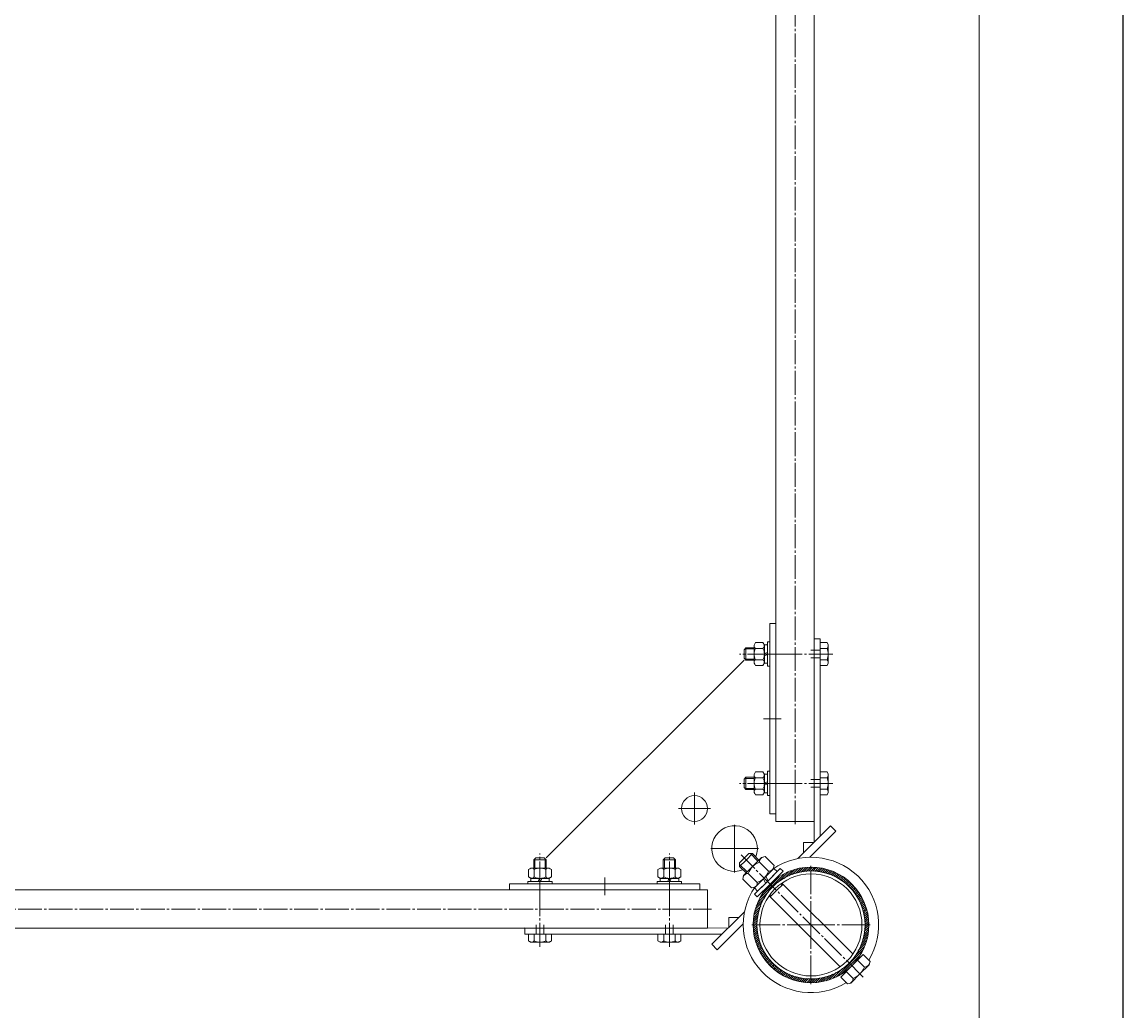
# Model space of a CAD drawing. Units: millimetres. Extents: x -3497 to 4010, y -3992 to 4024.
# Drawn here: x 1585 to 2310, y -1933 to -1283 of the extents above; entities that cross this region are included whole.
import ezdxf

# ---------------------------------------------------------------- set-up
doc = ezdxf.new("R2010")
doc.units = ezdxf.units.MM
for name, pattern in [('K5LT_AXLED', [20.16, 15.66, -1.5, 1.5, -1.5]), ('K5LT_THIN', [0]), ('K5LT_THIN_INCLUDED_TO_HATCHING', [0])]:
    doc.linetypes.add(name, pattern=pattern)
doc.styles.add('KDIMTEXTSTYLE', font='GOST_AU.SHX', dxfattribs={"width": 0.96, "oblique": 15, "height": 5})
doc.dimstyles.new('KDIMSTYLE (1.00)', dxfattribs={"dimtxt": 5, "dimasz": 1, "dimexe": 2, "dimexo": 0, "dimgap": 1, "dimtad": 1, "dimtxsty": 'KDIMTEXTSTYLE', "dimsah": 1, "dimcen": 0, "dimdle": 1, "dimadec": 0, "dimazin": 0, "dimtfac": 0.667, "dimtmove": 0, "dimatfit": 3, "dimfxl": 1, "dimtvp": 1, "dimtolj": 1, "dimtzin": 0, "dimarcsym": 0})

# ---------------------------------------------------------------- blocks, each defined once
blk = doc.blocks.new('U93')
at = {"color": 7, "linetype": 'K5LT_THIN_INCLUDED_TO_HATCHING', "lineweight": 18}
for p, q in [((2076.38, -1803.41), (2076.38, -1678.41)), ((2080.38, -1678.41), (2076.38, -1678.41)), ((2080.38, -1803.41), (2076.38, -1803.41))]:
    blk.add_line(p, q, dxfattribs=at)
at = {"color": 30, "linetype": 'K5LT_AXLED', "lineweight": 18, "true_color": 0xff8000}
for p, q in [((2072.42, -1698.41), (2084.11, -1698.41)), ((2072.25, -1740.91), (2083.77, -1740.91)), ((2073.09, -1783.41), (2084.61, -1783.41))]:
    blk.add_line(p, q, dxfattribs=at)
blk = doc.blocks.new('U95')
at = {"color": 7, "linetype": 'K5LT_THIN_INCLUDED_TO_HATCHING', "lineweight": 18}
for p, q in [((2113.91, -1775.91), (2109.38, -1775.91)), ((2109.38, -1775.91), (2109.38, -1783.41)), ((2114.68, -1777.24), (2113.91, -1775.91)), ((2060.63, -1779.41), (2059.38, -1780.66)), ((2059.38, -1780.66), (2059.38, -1783.41)), ((2059.38, -1786.16), (2059.38, -1783.41)), ((2065.98, -1779.41), (2060.63, -1779.41)), ((2060.63, -1779.41), (2060.63, -1783.41)), ((2060.63, -1787.41), (2060.63, -1783.41)), ((2076.43, -1779.41), (2076.38, -1779.41)), ((2113.91, -1779.66), (2109.38, -1779.66)), ((2109.38, -1790.92), (2109.38, -1783.41)), ((2114.68, -1783.41), (2114.68, -1777.24)), ((2114.68, -1783.41), (2114.68, -1789.59)), ((2060.63, -1787.41), (2059.38, -1786.16)), ((2065.98, -1787.41), (2060.63, -1787.41)), ((2076.43, -1787.41), (2076.38, -1787.41)), ((2113.91, -1787.17), (2109.38, -1787.17)), ((2114.68, -1789.59), (2113.91, -1790.92)), ((2113.91, -1790.92), (2109.38, -1790.92))]:
    blk.add_line(p, q, dxfattribs=at)
at = {"color": 7, "linetype": 'K5LT_THIN', "lineweight": 18}
for p, q in [((2065.98, -1780.09), (2059.95, -1780.09)), ((2076.43, -1780.09), (2076.38, -1780.09)), ((2065.98, -1786.74), (2059.95, -1786.74)), ((2076.43, -1786.74), (2076.38, -1786.74))]:
    blk.add_line(p, q, dxfattribs=at)
at = {"color": 7, "linetype": 'K5LT_THIN_INCLUDED_TO_HATCHING', "lineweight": 18}
for centre, radius, start, end in [((2111.99, -1777.85), 2.64, 316.75389, 29.06331), ((2105.13, -1783.41), 9.55, 0, 23.13732), ((2105.13, -1783.41), 9.55, 336.86268, 0), ((2111.99, -1788.97), 2.64, 330.93669, 43.24611)]:
    blk.add_arc(centre, radius, start, end, dxfattribs=at)
blk = doc.blocks.new('U96')
at = {"color": 7, "linetype": 'K5LT_THIN_INCLUDED_TO_HATCHING', "lineweight": 18}
for p, q in [((2076.38, -1775.41), (2074.78, -1775.41)), ((2074.78, -1775.41), (2074.78, -1777.31)), ((2076.38, -1783.41), (2076.38, -1775.41)), ((2076.38, -1783.41), (2076.38, -1791.41)), ((2074.78, -1791.41), (2074.78, -1789.51)), ((2076.38, -1791.41), (2074.78, -1791.41))]:
    blk.add_line(p, q, dxfattribs=at)
blk = doc.blocks.new('U97')
at = {"color": 7, "linetype": 'K5LT_THIN_INCLUDED_TO_HATCHING', "lineweight": 18}
for p, q in [((2072.78, -1783.41), (2072.78, -1777.31)), ((2072.78, -1777.31), (2074.78, -1777.31)), ((2072.78, -1783.03), (2074.78, -1782.3)), ((2072.78, -1783.41), (2072.78, -1789.51)), ((2074.78, -1777.31), (2074.78, -1783.41)), ((2074.78, -1789.51), (2074.78, -1783.41)), ((2074.78, -1783.79), (2072.78, -1784.52)), ((2072.78, -1789.51), (2074.78, -1789.51))]:
    blk.add_line(p, q, dxfattribs=at)
blk = doc.blocks.new('U98')
at = {"color": 7, "linetype": 'K5LT_THIN_INCLUDED_TO_HATCHING', "lineweight": 18}
for p, q in [((2066.94, -1775.91), (2065.98, -1777.56)), ((2071.82, -1775.91), (2066.94, -1775.91)), ((2072.78, -1777.56), (2071.82, -1775.91)), ((2065.98, -1777.56), (2065.98, -1783.41)), ((2065.98, -1789.26), (2065.98, -1783.41)), ((2071.82, -1779.66), (2066.94, -1779.66)), ((2072.78, -1783.41), (2072.78, -1777.56)), ((2072.78, -1783.41), (2072.78, -1789.26)), ((2066.94, -1790.92), (2065.98, -1789.26)), ((2071.82, -1787.17), (2066.94, -1787.17)), ((2072.78, -1789.26), (2071.82, -1790.92)), ((2071.82, -1790.92), (2066.94, -1790.92))]:
    blk.add_line(p, q, dxfattribs=at)
for centre, radius, start, end in [((2073.83, -1783.41), 7.84, 151.42111, 180), ((2073.83, -1783.41), 7.84, 180, 208.57889), ((2068.08, -1777.97), 2.04, 142.60665, 235.95253), ((2070.68, -1777.97), 2.04, 304.04747, 37.39335), ((2064.94, -1783.41), 7.84, 0, 28.57889), ((2064.94, -1783.41), 7.84, 331.42111, 0), ((2068.08, -1788.85), 2.04, 124.04747, 217.39335), ((2070.68, -1788.85), 2.04, 322.60665, 55.95253)]:
    blk.add_arc(centre, radius, start, end, dxfattribs=at)
blk = doc.blocks.new('U94')
at = {"color": 30, "linetype": 'K5LT_AXLED', "lineweight": 18, "true_color": 0xff8000}
blk.add_line((2117.68, -1783.41), (2056.38, -1783.41), dxfattribs=at)
for name in ['U95', 'U98', 'U96', 'U97']:
    blk.add_blockref(name, (0, 0))
blk = doc.blocks.new('U100')
at = {"color": 7, "linetype": 'K5LT_THIN_INCLUDED_TO_HATCHING', "lineweight": 18}
for p, q in [((2060.63, -1694.41), (2059.38, -1695.66)), ((2059.38, -1695.66), (2059.38, -1698.41)), ((2065.98, -1694.41), (2060.63, -1694.41)), ((2060.63, -1694.41), (2060.63, -1698.41)), ((2076.43, -1694.41), (2076.38, -1694.41)), ((2113.91, -1690.91), (2109.38, -1690.91)), ((2109.38, -1690.91), (2109.38, -1698.41)), ((2113.91, -1694.66), (2109.38, -1694.66)), ((2114.68, -1692.24), (2113.91, -1690.91)), ((2114.68, -1698.41), (2114.68, -1692.24)), ((2059.38, -1701.16), (2059.38, -1698.41)), ((2060.63, -1702.41), (2059.38, -1701.16)), ((2060.63, -1702.41), (2060.63, -1698.41)), ((2065.98, -1702.41), (2060.63, -1702.41)), ((2076.43, -1702.41), (2076.38, -1702.41)), ((2109.38, -1705.92), (2109.38, -1698.41)), ((2113.91, -1702.17), (2109.38, -1702.17)), ((2114.68, -1698.41), (2114.68, -1704.59)), ((2113.91, -1705.92), (2109.38, -1705.92)), ((2114.68, -1704.59), (2113.91, -1705.92))]:
    blk.add_line(p, q, dxfattribs=at)
at = {"color": 7, "linetype": 'K5LT_THIN', "lineweight": 18}
for p, q in [((2065.98, -1695.09), (2059.95, -1695.09)), ((2076.43, -1695.09), (2076.38, -1695.09)), ((2065.98, -1701.74), (2059.95, -1701.74)), ((2076.43, -1701.74), (2076.38, -1701.74))]:
    blk.add_line(p, q, dxfattribs=at)
at = {"color": 7, "linetype": 'K5LT_THIN_INCLUDED_TO_HATCHING', "lineweight": 18}
for centre, radius, start, end in [((2111.99, -1692.85), 2.64, 316.75389, 29.06331), ((2105.13, -1698.41), 9.55, 0, 23.13732), ((2105.13, -1698.41), 9.55, 336.86268, 0), ((2111.99, -1703.97), 2.64, 330.93669, 43.24611)]:
    blk.add_arc(centre, radius, start, end, dxfattribs=at)
blk = doc.blocks.new('U101')
at = {"color": 7, "linetype": 'K5LT_THIN_INCLUDED_TO_HATCHING', "lineweight": 18}
for p, q in [((2076.38, -1690.41), (2074.78, -1690.41)), ((2074.78, -1690.41), (2074.78, -1692.31)), ((2076.38, -1698.41), (2076.38, -1690.41)), ((2076.38, -1698.41), (2076.38, -1706.41)), ((2074.78, -1706.41), (2074.78, -1704.51)), ((2076.38, -1706.41), (2074.78, -1706.41))]:
    blk.add_line(p, q, dxfattribs=at)
blk = doc.blocks.new('U102')
at = {"color": 7, "linetype": 'K5LT_THIN_INCLUDED_TO_HATCHING', "lineweight": 18}
for p, q in [((2072.78, -1698.41), (2072.78, -1692.31)), ((2072.78, -1692.31), (2074.78, -1692.31)), ((2074.78, -1692.31), (2074.78, -1698.41)), ((2072.78, -1698.03), (2074.78, -1697.3)), ((2072.78, -1698.41), (2072.78, -1704.51)), ((2074.78, -1698.79), (2072.78, -1699.52)), ((2074.78, -1704.51), (2074.78, -1698.41)), ((2072.78, -1704.51), (2074.78, -1704.51))]:
    blk.add_line(p, q, dxfattribs=at)
blk = doc.blocks.new('U103')
at = {"color": 7, "linetype": 'K5LT_THIN_INCLUDED_TO_HATCHING', "lineweight": 18}
for p, q in [((2066.94, -1690.91), (2065.98, -1692.56)), ((2065.98, -1692.56), (2065.98, -1698.41)), ((2071.82, -1690.91), (2066.94, -1690.91)), ((2071.82, -1694.66), (2066.94, -1694.66)), ((2072.78, -1692.56), (2071.82, -1690.91)), ((2072.78, -1698.41), (2072.78, -1692.56)), ((2065.98, -1704.26), (2065.98, -1698.41)), ((2071.82, -1702.17), (2066.94, -1702.17)), ((2072.78, -1698.41), (2072.78, -1704.26)), ((2066.94, -1705.92), (2065.98, -1704.26)), ((2071.82, -1705.92), (2066.94, -1705.92)), ((2072.78, -1704.26), (2071.82, -1705.92))]:
    blk.add_line(p, q, dxfattribs=at)
for centre, radius, start, end in [((2073.83, -1698.41), 7.84, 151.42111, 180), ((2068.08, -1692.97), 2.04, 142.60665, 235.95253), ((2070.68, -1692.97), 2.04, 304.04747, 37.39335), ((2064.94, -1698.41), 7.84, 0, 28.57889), ((2073.83, -1698.41), 7.84, 180, 208.57889), ((2068.08, -1703.85), 2.04, 124.04747, 217.39335), ((2064.94, -1698.41), 7.84, 331.42111, 0), ((2070.68, -1703.85), 2.04, 322.60665, 55.95253)]:
    blk.add_arc(centre, radius, start, end, dxfattribs=at)
blk = doc.blocks.new('U99')
at = {"color": 30, "linetype": 'K5LT_AXLED', "lineweight": 18, "true_color": 0xff8000}
blk.add_line((2117.68, -1698.41), (2056.38, -1698.41), dxfattribs=at)
for name in ['U100', 'U103', 'U102', 'U101']:
    blk.add_blockref(name, (0, 0))
blk = doc.blocks.new('U105')
at = {"color": 7, "linetype": 'K5LT_THIN_INCLUDED_TO_HATCHING', "lineweight": 18}
for p, q in [((2006.38, -1833.66), (2007.63, -1832.41)), ((2006.38, -1839.01), (2006.38, -1833.66)), ((2006.38, -1833.66), (2010.38, -1833.66)), ((2007.63, -1832.41), (2010.38, -1832.41)), ((2013.13, -1832.41), (2010.38, -1832.41)), ((2014.38, -1833.66), (2010.38, -1833.66)), ((2014.38, -1833.66), (2013.13, -1832.41)), ((2014.38, -1839.01), (2014.38, -1833.66)), ((2006.38, -1849.46), (2006.38, -1849.41)), ((2014.38, -1849.46), (2014.38, -1849.41)), ((2002.87, -1886.95), (2002.87, -1882.41)), ((2002.87, -1882.41), (2010.38, -1882.41)), ((2006.63, -1886.95), (2006.63, -1882.41)), ((2017.89, -1882.41), (2010.38, -1882.41)), ((2014.13, -1886.95), (2014.13, -1882.41)), ((2017.89, -1886.95), (2017.89, -1882.41)), ((2004.21, -1887.71), (2002.87, -1886.95)), ((2010.38, -1887.71), (2004.21, -1887.71)), ((2010.38, -1887.71), (2016.56, -1887.71)), ((2016.56, -1887.71), (2017.89, -1886.95))]:
    blk.add_line(p, q, dxfattribs=at)
at = {"color": 7, "linetype": 'K5LT_THIN', "lineweight": 18}
for p, q in [((2007.06, -1839.01), (2007.06, -1832.99)), ((2013.7, -1839.01), (2013.7, -1832.99)), ((2007.06, -1849.46), (2007.06, -1849.41)), ((2013.7, -1849.46), (2013.7, -1849.41))]:
    blk.add_line(p, q, dxfattribs=at)
at = {"color": 7, "linetype": 'K5LT_THIN_INCLUDED_TO_HATCHING', "lineweight": 18}
for centre, radius, start, end in [((2004.82, -1885.02), 2.64, 240.93669, 313.24611), ((2010.38, -1878.16), 9.55, 246.86268, 270), ((2010.38, -1878.16), 9.55, 270, 293.13732), ((2015.94, -1885.02), 2.64, 226.75389, 299.06331)]:
    blk.add_arc(centre, radius, start, end, dxfattribs=at)
blk = doc.blocks.new('U106')
at = {"color": 7, "linetype": 'K5LT_THIN_INCLUDED_TO_HATCHING', "lineweight": 18}
for p, q in [((2002.38, -1849.41), (2002.38, -1847.81)), ((2002.38, -1847.81), (2004.28, -1847.81)), ((2018.38, -1847.81), (2016.48, -1847.81)), ((2018.38, -1849.41), (2018.38, -1847.81)), ((2010.38, -1849.41), (2002.38, -1849.41)), ((2010.38, -1849.41), (2018.38, -1849.41))]:
    blk.add_line(p, q, dxfattribs=at)
blk = doc.blocks.new('U107')
at = {"color": 7, "linetype": 'K5LT_THIN_INCLUDED_TO_HATCHING', "lineweight": 18}
for p, q in [((2010.38, -1845.81), (2004.28, -1845.81)), ((2004.28, -1845.81), (2004.28, -1847.81)), ((2004.28, -1847.81), (2010.38, -1847.81)), ((2010, -1845.81), (2009.27, -1847.81)), ((2010.38, -1845.81), (2016.48, -1845.81)), ((2016.48, -1847.81), (2010.38, -1847.81)), ((2010.76, -1847.81), (2011.49, -1845.81)), ((2016.48, -1845.81), (2016.48, -1847.81))]:
    blk.add_line(p, q, dxfattribs=at)
blk = doc.blocks.new('U108')
at = {"color": 7, "linetype": 'K5LT_THIN_INCLUDED_TO_HATCHING', "lineweight": 18}
for p, q in [((2002.87, -1839.97), (2004.53, -1839.01)), ((2002.87, -1844.86), (2002.87, -1839.97)), ((2004.53, -1839.01), (2010.38, -1839.01)), ((2006.63, -1844.86), (2006.63, -1839.97)), ((2016.23, -1839.01), (2010.38, -1839.01)), ((2014.13, -1844.86), (2014.13, -1839.97)), ((2017.89, -1839.97), (2016.23, -1839.01)), ((2017.89, -1844.86), (2017.89, -1839.97)), ((2004.53, -1845.81), (2002.87, -1844.86)), ((2010.38, -1845.81), (2004.53, -1845.81)), ((2010.38, -1845.81), (2016.23, -1845.81)), ((2016.23, -1845.81), (2017.89, -1844.86))]:
    blk.add_line(p, q, dxfattribs=at)
for centre, radius, start, end in [((2004.94, -1841.11), 2.04, 34.04747, 127.39335), ((2010.38, -1846.86), 7.84, 90, 118.57889), ((2010.38, -1846.86), 7.84, 61.42111, 90), ((2015.82, -1841.11), 2.04, 52.60665, 145.95253), ((2004.94, -1843.72), 2.04, 232.60665, 325.95253), ((2010.38, -1837.97), 7.84, 241.42111, 270), ((2010.38, -1837.97), 7.84, 270, 298.57889), ((2015.82, -1843.72), 2.04, 214.04747, 307.39335)]:
    blk.add_arc(centre, radius, start, end, dxfattribs=at)
blk = doc.blocks.new('U104')
at = {"color": 30, "linetype": 'K5LT_AXLED', "lineweight": 18, "true_color": 0xff8000}
blk.add_line((2010.38, -1890.71), (2010.38, -1829.41), dxfattribs=at)
for name in ['U105', 'U108', 'U106', 'U107']:
    blk.add_blockref(name, (0, 0))
blk = doc.blocks.new('U110')
at = {"color": 7, "linetype": 'K5LT_THIN_INCLUDED_TO_HATCHING', "lineweight": 18}
for p, q in [((1921.38, -1833.66), (1922.63, -1832.41)), ((1921.38, -1839.01), (1921.38, -1833.66)), ((1921.38, -1833.66), (1925.38, -1833.66)), ((1922.63, -1832.41), (1925.38, -1832.41)), ((1928.13, -1832.41), (1925.38, -1832.41)), ((1929.38, -1833.66), (1925.38, -1833.66)), ((1929.38, -1833.66), (1928.13, -1832.41)), ((1929.38, -1839.01), (1929.38, -1833.66)), ((1921.38, -1849.46), (1921.38, -1849.41)), ((1929.38, -1849.46), (1929.38, -1849.41)), ((1917.87, -1886.95), (1917.87, -1882.41)), ((1917.87, -1882.41), (1925.38, -1882.41)), ((1921.63, -1886.95), (1921.63, -1882.41)), ((1932.89, -1882.41), (1925.38, -1882.41)), ((1929.13, -1886.95), (1929.13, -1882.41)), ((1932.89, -1886.95), (1932.89, -1882.41)), ((1919.21, -1887.71), (1917.87, -1886.95)), ((1925.38, -1887.71), (1919.21, -1887.71)), ((1925.38, -1887.71), (1931.56, -1887.71)), ((1931.56, -1887.71), (1932.89, -1886.95))]:
    blk.add_line(p, q, dxfattribs=at)
at = {"color": 7, "linetype": 'K5LT_THIN', "lineweight": 18}
for p, q in [((1922.06, -1839.01), (1922.06, -1832.99)), ((1928.7, -1839.01), (1928.7, -1832.99)), ((1922.06, -1849.46), (1922.06, -1849.41)), ((1928.7, -1849.46), (1928.7, -1849.41))]:
    blk.add_line(p, q, dxfattribs=at)
at = {"color": 7, "linetype": 'K5LT_THIN_INCLUDED_TO_HATCHING', "lineweight": 18}
for centre, radius, start, end in [((1919.82, -1885.02), 2.64, 240.93669, 313.24611), ((1925.38, -1878.16), 9.55, 246.86268, 270), ((1925.38, -1878.16), 9.55, 270, 293.13732), ((1930.94, -1885.02), 2.64, 226.75389, 299.06331)]:
    blk.add_arc(centre, radius, start, end, dxfattribs=at)
blk = doc.blocks.new('U111')
at = {"color": 7, "linetype": 'K5LT_THIN_INCLUDED_TO_HATCHING', "lineweight": 18}
for p, q in [((1917.38, -1849.41), (1917.38, -1847.81)), ((1917.38, -1847.81), (1919.28, -1847.81)), ((1933.38, -1847.81), (1931.48, -1847.81)), ((1933.38, -1849.41), (1933.38, -1847.81)), ((1925.38, -1849.41), (1917.38, -1849.41)), ((1925.38, -1849.41), (1933.38, -1849.41))]:
    blk.add_line(p, q, dxfattribs=at)
blk = doc.blocks.new('U112')
at = {"color": 7, "linetype": 'K5LT_THIN_INCLUDED_TO_HATCHING', "lineweight": 18}
for p, q in [((1925.38, -1845.81), (1919.28, -1845.81)), ((1919.28, -1845.81), (1919.28, -1847.81)), ((1919.28, -1847.81), (1925.38, -1847.81)), ((1925, -1845.81), (1924.27, -1847.81)), ((1925.38, -1845.81), (1931.48, -1845.81)), ((1931.48, -1847.81), (1925.38, -1847.81)), ((1925.76, -1847.81), (1926.49, -1845.81)), ((1931.48, -1845.81), (1931.48, -1847.81))]:
    blk.add_line(p, q, dxfattribs=at)
blk = doc.blocks.new('U113')
at = {"color": 7, "linetype": 'K5LT_THIN_INCLUDED_TO_HATCHING', "lineweight": 18}
for p, q in [((1917.87, -1839.97), (1919.53, -1839.01)), ((1917.87, -1844.86), (1917.87, -1839.97)), ((1919.53, -1839.01), (1925.38, -1839.01)), ((1921.63, -1844.86), (1921.63, -1839.97)), ((1931.23, -1839.01), (1925.38, -1839.01)), ((1929.13, -1844.86), (1929.13, -1839.97)), ((1932.89, -1839.97), (1931.23, -1839.01)), ((1932.89, -1844.86), (1932.89, -1839.97)), ((1919.53, -1845.81), (1917.87, -1844.86)), ((1925.38, -1845.81), (1919.53, -1845.81)), ((1925.38, -1845.81), (1931.23, -1845.81)), ((1931.23, -1845.81), (1932.89, -1844.86))]:
    blk.add_line(p, q, dxfattribs=at)
for centre, radius, start, end in [((1919.94, -1841.11), 2.04, 34.04747, 127.39335), ((1925.38, -1846.86), 7.84, 90, 118.57889), ((1925.38, -1846.86), 7.84, 61.42111, 90), ((1930.82, -1841.11), 2.04, 52.60665, 145.95253), ((1919.94, -1843.72), 2.04, 232.60665, 325.95253), ((1925.38, -1837.97), 7.84, 241.42111, 270), ((1925.38, -1837.97), 7.84, 270, 298.57889), ((1930.82, -1843.72), 2.04, 214.04747, 307.39335)]:
    blk.add_arc(centre, radius, start, end, dxfattribs=at)
blk = doc.blocks.new('U109')
at = {"color": 30, "linetype": 'K5LT_AXLED', "lineweight": 18, "true_color": 0xff8000}
blk.add_line((1925.38, -1890.71), (1925.38, -1829.41), dxfattribs=at)
for name in ['U110', 'U113', 'U111', 'U112']:
    blk.add_blockref(name, (0, 0))
blk = doc.blocks.new('U114')
at = {"color": 30, "linetype": 'K5LT_AXLED', "lineweight": 18, "true_color": 0xff8000}
for p, q in [((1925.38, -1845.45), (1925.38, -1857.14)), ((1967.88, -1845.28), (1967.88, -1856.81)), ((2010.38, -1846.12), (2010.38, -1857.64))]:
    blk.add_line(p, q, dxfattribs=at)
at = {"color": 7, "linetype": 'K5LT_THIN_INCLUDED_TO_HATCHING', "lineweight": 18}
for p, q in [((2030.38, -1849.41), (1905.38, -1849.41)), ((1905.38, -1853.41), (1905.38, -1849.41)), ((2030.38, -1853.41), (2030.38, -1849.41))]:
    blk.add_line(p, q, dxfattribs=at)
blk = doc.blocks.new('U115')
at = {"color": 30, "linetype": 'K5LT_AXLED', "lineweight": 18, "true_color": 0xff8000}
for q in [(2103.38, -1836.41), (2063.38, -1876.41), (2143.38, -1876.41), (2103.38, -1916.41)]:
    blk.add_line((2103.38, -1876.41), q, dxfattribs=at)
blk = doc.blocks.new('U116')
at = {"color": 30, "linetype": 'K5LT_AXLED', "lineweight": 18, "true_color": 0xff8000}
for q in [(2026.87, -1789.43), (2016.37, -1799.93), (2037.37, -1799.93), (2026.87, -1810.43)]:
    blk.add_line((2026.87, -1799.93), q, dxfattribs=at)
blk = doc.blocks.new('U190')
at = {"color": 7, "linetype": 'K5LT_THIN_INCLUDED_TO_HATCHING', "lineweight": 18}
blk.add_line((2213.88, -2276.41), (2213.88, 2523.59), dxfattribs=at)
blk = doc.blocks.new('U194')
at = {"color": 30, "linetype": 'K5LT_AXLED', "lineweight": 18, "true_color": 0xff8000}
for q in [(2053.18, -1809.21), (2036.18, -1826.21), (2070.18, -1826.21), (2053.18, -1843.21)]:
    blk.add_line((2053.18, -1826.21), q, dxfattribs=at)
blk = doc.blocks.new('U235')
at = {"color": 7, "linetype": 'K5LT_THIN_INCLUDED_TO_HATCHING', "lineweight": 18}
for p, q in [((2056.53, -1835.58), (2059.54, -1832.57)), ((2056.53, -1838.05), (2060.78, -1833.81)), ((2062.54, -1829.57), (2059.54, -1832.57)), ((2065.02, -1829.57), (2060.78, -1833.81)), ((2065.02, -1829.57), (2062.54, -1829.57)), ((2069.23, -1833.78), (2065.02, -1829.57)), ((2056.53, -1838.05), (2056.53, -1835.58)), ((2060.74, -1842.26), (2056.53, -1838.05)), ((2081.09, -1845.64), (2080.75, -1845.3)), ((2072.6, -1854.12), (2072.27, -1853.79)), ((2076.51, -1858.03), (2080.75, -1853.79)), ((2085, -1849.54), (2080.75, -1853.79)), ((2130.93, -1895.48), (2084.32, -1848.87)), ((2122.44, -1903.96), (2075.83, -1857.35)), ((2137.6, -1895.94), (2130.25, -1903.28)), ((2142.15, -1900.49), (2137.6, -1895.94)), ((2122.9, -1910.63), (2130.25, -1903.28)), ((2138.48, -1904.16), (2133.92, -1899.61)), ((2135.55, -1908.59), (2141.6, -1902.54)), ((2141.6, -1902.54), (2142.15, -1900.49)), ((2127.45, -1915.18), (2122.9, -1910.63)), ((2131.13, -1911.51), (2126.58, -1906.96)), ((2135.55, -1908.59), (2129.51, -1914.63)), ((2129.51, -1914.63), (2127.45, -1915.18))]:
    blk.add_line(p, q, dxfattribs=at)
at = {"color": 7, "linetype": 'K5LT_THIN', "lineweight": 18}
for p, q in [((2068.56, -1834.45), (2063.68, -1829.57)), ((2061.41, -1841.59), (2056.53, -1836.71)), ((2080.32, -1846.21), (2080.08, -1845.97)), ((2073.18, -1853.36), (2072.94, -1853.12)), ((2084.33, -1850.21), (2083.54, -1849.42)), ((2077.18, -1857.36), (2076.39, -1856.57))]:
    blk.add_line(p, q, dxfattribs=at)
at = {"color": 7, "linetype": 'K5LT_THIN_INCLUDED_TO_HATCHING', "lineweight": 18}
for centre, radius, start, end in [((2134.49, -1897.49), 1.1, 257.74307, 315), ((2126.2, -1899.24), 13.22, 315, 338.13731), ((2138.36, -1900.5), 3.66, 271.83638, 343.98082), ((2124.45, -1907.53), 1.1, 315, 12.25693), ((2127.47, -1911.39), 3.66, 286.01918, 358.16362), ((2126.2, -1899.24), 13.22, 291.86269, 315)]:
    blk.add_arc(centre, radius, start, end, dxfattribs=at)
blk = doc.blocks.new('U236')
at = {"color": 7, "linetype": 'K5LT_THIN_INCLUDED_TO_HATCHING', "lineweight": 18}
for p, q in [((2083.23, -1839.29), (2074.74, -1847.78)), ((2076.51, -1849.54), (2085, -1841.06)), ((2085, -1841.06), (2083.23, -1839.29)), ((2066.26, -1856.26), (2074.74, -1847.78)), ((2076.51, -1849.54), (2068.02, -1858.03)), ((2068.02, -1858.03), (2066.26, -1856.26))]:
    blk.add_line(p, q, dxfattribs=at)
blk = doc.blocks.new('U237')
at = {"color": 7, "linetype": 'K5LT_THIN_INCLUDED_TO_HATCHING', "lineweight": 18}
for p, q in [((2079.06, -1839.22), (2072.62, -1845.65)), ((2074.74, -1847.78), (2081.18, -1841.34)), ((2081.18, -1841.34), (2079.06, -1839.22)), ((2066.19, -1852.09), (2072.62, -1845.65)), ((2074.74, -1847.78), (2068.31, -1854.21)), ((2072.22, -1846.06), (2073.57, -1848.95)), ((2075.15, -1847.37), (2073.8, -1844.48)), ((2068.31, -1854.21), (2066.19, -1852.09))]:
    blk.add_line(p, q, dxfattribs=at)
blk = doc.blocks.new('U238')
at = {"color": 7, "linetype": 'K5LT_THIN_INCLUDED_TO_HATCHING', "lineweight": 18}
for p, q in [((2070.82, -1832.18), (2064.98, -1838.02)), ((2073.21, -1831.54), (2070.82, -1832.18)), ((2079.09, -1837.43), (2073.21, -1831.54)), ((2059.15, -1843.85), (2064.98, -1838.02)), ((2075.42, -1841.11), (2069.53, -1835.22)), ((2072.62, -1845.65), (2078.45, -1839.82)), ((2078.45, -1839.82), (2079.09, -1837.43)), ((2058.51, -1846.24), (2059.15, -1843.85)), ((2064.4, -1852.13), (2058.51, -1846.24)), ((2068.07, -1848.45), (2062.18, -1842.57)), ((2072.62, -1845.65), (2066.79, -1851.49)), ((2066.79, -1851.49), (2064.4, -1852.13))]:
    blk.add_line(p, q, dxfattribs=at)
for centre, radius, start, end in [((2072.64, -1834.92), 3.12, 101.55746, 185.49538), ((2073.14, -1846.17), 11.53, 135, 161.77834), ((2073.14, -1846.17), 11.53, 108.22166, 135), ((2064.47, -1837.5), 11.53, 315, 341.77834), ((2075.72, -1838), 3.12, 264.50462, 348.44254), ((2061.89, -1845.67), 3.12, 84.50462, 168.44254), ((2064.97, -1848.75), 3.12, 281.55746, 5.49538), ((2064.47, -1837.5), 11.53, 288.22166, 315)]:
    blk.add_arc(centre, radius, start, end, dxfattribs=at)
blk = doc.blocks.new('U234')
at = {"color": 30, "linetype": 'K5LT_AXLED', "lineweight": 18, "true_color": 0xff8000}
blk.add_line((2137.67, -1910.71), (2057.42, -1830.45), dxfattribs=at)
for name in ['U235', 'U238', 'U237', 'U236']:
    blk.add_blockref(name, (0, 0))
blk = doc.blocks.new('KDIMARROW_01')
blk.add_hatch(color=0).paths.add_polyline_path([(0, 0), (-5, 0.66), (-4.5, 0), (-5, -0.66)])
at = {"color": 0, "linetype": 'K5LT_THIN', "lineweight": 18}
for p, q in [((-4.5, 0), (-5, 0.66)), ((-5, 0.66), (0, 0)), ((0, 0), (-5, -0.66)), ((-5, -0.66), (-4.5, 0)), ((0, 0), (-1, 0))]:
    blk.add_line(p, q, dxfattribs=at)

msp = doc.modelspace()

# ---------------------------------------------------------------- hatches: boundary and pattern name
h = msp.add_hatch()
h.set_pattern_fill('', angle=45, style=0, pattern_type=0)
h.set_pattern_definition([(45, (0, 0), (-0.70710678, 0.70710678), [])])
h.paths.add_polyline_path([(2065.38, -1876.414), (2066.178, -1884.16), (2068.538, -1891.581), (2072.362, -1898.365), (2077.488, -1904.227), (2083.701, -1908.921), (2090.741, -1912.25), (2098.311, -1914.074), (2106.095, -1914.317), (2113.764, -1912.968), (2120.997, -1910.083), (2127.491, -1905.785), (2132.972, -1900.254), (2137.21, -1893.721), (2140.028, -1886.461), (2141.307, -1878.78), (2140.992, -1870.999), (2139.099, -1863.446), (2135.705, -1856.437), (2130.954, -1850.267), (2125.045, -1845.195), (2118.227, -1841.434), (2110.784, -1839.142), (2103.031, -1838.415), (2095.293, -1839.284), (2087.894, -1841.713), (2081.145, -1845.598), (2075.33, -1850.778), (2070.694, -1857.034), (2067.429, -1864.104), (2065.675, -1871.691)])
h.paths.add_polyline_path([(2138.88, -1876.414), (2138.082, -1883.897), (2135.725, -1891.045), (2131.914, -1897.534), (2126.821, -1903.075), (2120.674, -1907.417), (2113.749, -1910.366), (2106.359, -1911.789), (2098.835, -1911.622), (2091.515, -1909.872), (2084.729, -1906.619), (2078.78, -1902.009), (2073.938, -1896.248), (2070.418, -1889.595), (2068.38, -1882.351), (2067.915, -1874.839), (2069.044, -1867.398), (2071.716, -1860.363), (2075.811, -1854.048), (2081.146, -1848.739), (2087.479, -1844.674), (2094.527, -1842.035), (2101.973, -1840.942), (2109.483, -1841.442), (2116.718, -1843.515), (2123.353, -1847.065), (2129.091, -1851.935), (2133.674, -1857.905), (2136.895, -1864.707), (2138.609, -1872.035)])

# ---------------------------------------------------------------- linework, layer by layer
at = {"color": 7, "linetype": 'K5LT_THIN_INCLUDED_TO_HATCHING', "lineweight": 18}
for p, q in [((2080.38, -1808.411), (2080.38, 123.586)), ((2105.38, -1808.411), (2105.38, 123.586)), ((2109.38, -1688.414), (2105.38, -1688.414)), ((2105.38, -1822.088), (2105.38, -1688.414)), ((2109.38, -1818.088), (2109.38, -1688.414)), ((2074.78, -1692.014), (2074.48, -1692.314)), ((2059.38, -1702.414), (1929.38, -1832.414)), ((2105.38, -1808.411), (2080.38, -1808.411)), ((2116.108, -1811.36), (2094.659, -1832.809)), ((2116.108, -1811.36), (2119.644, -1814.896)), ((2119.644, -1814.896), (2102.587, -1831.953)), ((2098.38, -1829.088), (2098.38, -1822.267)), ((2098.38, -1822.267), (2105.201, -1822.267)), ((1919.28, -1847.514), (1918.98, -1847.814)), ((171.378, -1853.439), (2035.384, -1853.439)), ((2035.384, -1853.439), (2035.384, -1878.439)), ((2038.326, -1889.142), (2059.776, -1867.693)), ((2041.862, -1892.677), (2058.919, -1875.62)), ((2056.026, -1871.442), (2049.384, -1871.442)), ((2049.384, -1871.442), (2049.384, -1878.084)), ((171.378, -1878.439), (2035.384, -1878.439)), ((1915.38, -1882.414), (1915.38, -1878.414)), ((2049.026, -1878.442), (1915.38, -1878.414)), ((2045.027, -1882.441), (1915.38, -1882.414)), ((2038.326, -1889.142), (2041.862, -1892.677))]:
    msp.add_line(p, q, dxfattribs=at)
at = {"color": 30, "linetype": 'K5LT_AXLED', "lineweight": 18, "true_color": 0xff8000}
for p, q in [((2092.88, -1810.271), (2092.88, 123.586)), ((2109.38, -1695.914), (2103.38, -1695.914)), ((2109.38, -1700.914), (2103.38, -1700.914)), ((2109.38, -1780.914), (2103.38, -1780.914)), ((2109.38, -1785.914), (2103.38, -1785.914)), ((171.376, -1865.939), (2038.084, -1865.939)), ((1922.88, -1882.414), (1922.88, -1876.414)), ((1927.88, -1882.414), (1927.88, -1876.414)), ((2007.88, -1882.414), (2007.88, -1876.414)), ((2012.88, -1882.414), (2012.88, -1876.414))]:
    msp.add_line(p, q, dxfattribs=at)
at = {"color": 7, "linetype": 'K5LT_THIN_INCLUDED_TO_HATCHING', "lineweight": 18}
for centre, radius in [((2026.867, -1799.927), 8.5), ((2103.38, -1876.414), 38), ((2103.38, -1876.414), 35.5), ((2103.38, -1876.414), 33.5)]:
    msp.add_circle(centre, radius, dxfattribs=at)
for centre, radius, start, end in [((2053.176, -1826.209), 15, 338.578178, 291.421822), ((2103.38, -1876.414), 44.468, 328.515095, 124.261103), ((2103.38, -1876.414), 44.468, 145.738897, 301.484905)]:
    msp.add_arc(centre, radius, start, end, dxfattribs=at)

# ---------------------------------------------------------------- block references
for name in ['U190', 'U93', 'U99', 'U94', 'U116', 'U194', 'U109', 'U104', 'U234', 'U115', 'U114']:
    msp.add_blockref(name, (0, 0))

# ---------------------------------------------------------------- dimensions: what is measured, and where the dimension line sits
at = {"color": 7}
msp.add_linear_dim(base=(2308.233, -2276.414), p1=(2195.383, 2523.586), p2=(2195.383, -2276.414), angle=90, location=(2308.233, 123.586), dimstyle='KDIMSTYLE (1.00)', override={"dimexo": 0, "dimpost": '\\H40.0;\\W0.965;\\Q15;<>', "dimblk1": 'KDIMARROW_01', "dimblk2": 'KDIMARROW_01', "dimse1": 0, "dimse2": 0, "dimclrt": 7, "dimtolj": 1}, dxfattribs=at).render()

doc.saveas('drawing.dxf')
